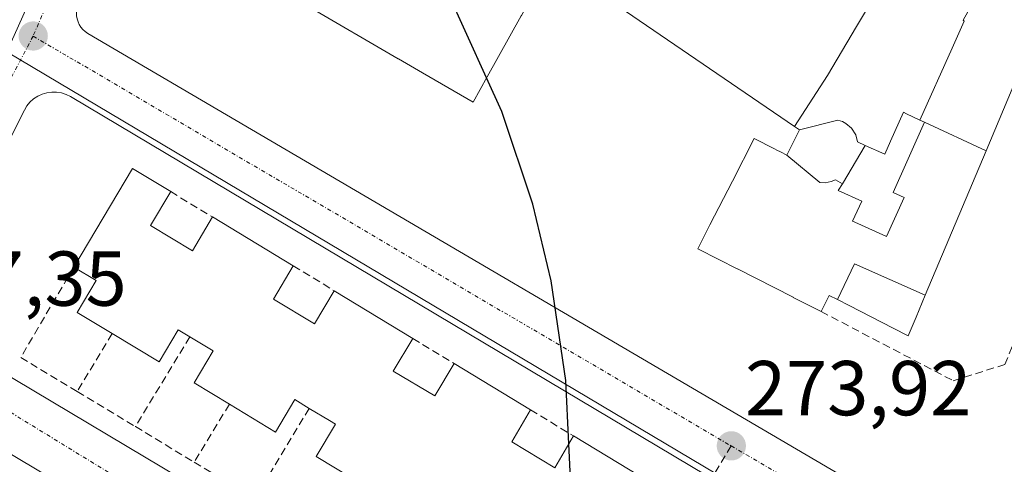
# Model space of a CAD drawing. Units: metres. Extents: x 615476 to 618973, y 4655354 to 4657724.
# Drawn here: x 615773 to 615900, y 4656638 to 4656695 of the extents above; entities that cross this region are included whole.
import ezdxf
from ezdxf.enums import TextEntityAlignment as Align

# ---------------------------------------------------------------- set-up
doc = ezdxf.new("R2010")
doc.units = ezdxf.units.M
doc.header["$MEASUREMENT"] = 0
doc.linetypes.add('TRAZO_Y_PUNTO', pattern=[1, 0.5, -0.25, 0, -0.25])
doc.linetypes.add('TRAZOSX2', pattern=[1.5, 1, -0.5])
for name, color, linetype, lineweight in [('Carátula', 7, 'Continuous', 5), ('Curva de nivel maestra', 36, 'Continuous', 30), ('Edificación', 1, 'Continuous', 13), ('Edificación Cxs', 1, 'Continuous', 13), ('Elemento construido', 1, 'Continuous', 0), ('Muro lineal', 1, 'TRAZOSX2', 13), ('Núcleo urbano CxS', 19, 'Continuous', 0), ('Punto de cota en terreno', 7, 'Continuous', 0), ('Rótulo de punto de cota en terreno', 19, 'Continuous', 0), ('Senda', 19, 'TRAZOSX2', 0), ('Vía urbana eje', 5, 'TRAZO_Y_PUNTO', 0)]:
    doc.layers.add(name, color=color, linetype=linetype, lineweight=lineweight)
doc.styles.add('Arial', font='txt', dxfattribs={"height": 0.2})

# ---------------------------------------------------------------- blocks, each defined once
blk = doc.blocks.new('5PATER')
at = {"layer": 'Carátula', "linetype": 'Continuous', "lineweight": 5}
h = blk.add_hatch(color=250, dxfattribs=at)
edge = h.paths.add_edge_path()
edge.add_ellipse((0, 0.01), major_axis=(-1.33, -1.34), ratio=0.999422, start_angle=0, end_angle=360)
blk = doc.blocks.new('*U214')
at = {"layer": 'Edificación Cxs', "color": 1, "linetype": 'Continuous', "lineweight": 13}
for points in [[(615791.8881, 4656740.9427, 275.4656), (615786.4301, 4656743.9001, 275.8317), (615784.6757, 4656744.8957, 275.7891), (615784.6643, 4656744.9021, 275.7888), (615784.5969, 4656744.9405, 275.787), (615782.7301, 4656746.0001, 275.7343), (615779.4101, 4656739.9701, 276.0317), (615777.5401, 4656741.2201, 276.0658), (615775.5211, 4656737.9075, 276.2097), (615775.5133, 4656737.8947, 276.2096), (615766.1001, 4656722.4501, 276.3736), (615764.8801, 4656720.4501, 276.4225), (615767.1001, 4656719.1001, 276.3954), (615764.8839, 4656715.4633, 276.4886), (615764.3995, 4656714.6685, 276.5049), (615764.3919, 4656714.6559, 276.5051), (615762.8101, 4656712.0601, 276.5533), (615760.4601, 4656713.4901, 276.5645), (615758.2701, 4656709.8901, 276.6925), (615761.3001, 4656708.0401, 276.6687), (615759.6301, 4656705.3001, 276.7214), (615761.5521, 4656704.1287, 276.6858), (615763.2401, 4656703.1001, 276.6538), (615764.8801, 4656705.7901, 276.578), (615767.1101, 4656704.4301, 276.5339), (615768.8801, 4656707.3401, 276.4436), (615766.9201, 4656708.5401, 276.4719), (615768.9629, 4656711.8937, 276.4637), (615769.4543, 4656712.7005, 276.4647), (615771.5801, 4656716.1901, 276.4026), (615772.5301, 4656715.6101, 276.372), (615773.8501, 4656717.7701, 276.2925), (615771.5201, 4656719.1901, 276.352), (615779.1801, 4656731.7601, 276.0355), (615780.8201, 4656730.7601, 276.0003), (615782.3501, 4656733.2701, 275.9553), (615786.8889, 4656730.7433, 275.703), (615785.4501, 4656727.8077, 275.7791), (615766.6101, 4656689.3701, 276.6795), (615760.5001, 4656675.9801, 276.9628), (615756.9475, 4656668.2853, 277.1649), (615753.5101, 4656660.8401, 277.3424), (615729.1401, 4656676.1301, 277.5856), (615769.2601, 4656744.1001, 276.0879), (615786.3901, 4656771.2601, 275.4285), (615791.8161, 4656768.0485, 275.3091), (615797.6631, 4656764.5877, 275.1412), (615802.1701, 4656761.9201, 275.0731), (615798.3389, 4656754.1039, 275.2998), (615796.9219, 4656751.2127, 275.3179), (615795.0835, 4656747.4619, 275.3238), (615791.8881, 4656740.9427, 275.4656)], [(615794.4597, 4656756.2085, 275.4122), (615794.5601, 4656756.3801, 275.4077), (615788.5401, 4656759.9101, 275.5633), (615787.2301, 4656757.6701, 275.6056), (615789.6117, 4656756.2735, 275.5538), (615789.6769, 4656756.2353, 275.5523), (615793.2501, 4656754.1401, 275.455), (615794.4597, 4656756.2085, 275.4122)], [(615758.4943, 4656690.1609, 276.8576), (615759.7001, 4656692.2101, 276.8417), (615756.5413, 4656694.0623, 276.912), (615756.5369, 4656694.0647, 276.9121), (615755.7503, 4656694.5261, 276.9158), (615755.7393, 4656694.5325, 276.9158), (615753.6801, 4656695.7401, 276.9395), (615753.6599, 4656695.7035, 276.94), (615753.6261, 4656695.6427, 276.9409), (615750.1449, 4656689.3631, 277.0912), (615750.1267, 4656689.3303, 277.0922), (615750.1079, 4656689.2965, 277.0932), (615747.4601, 4656684.5201, 277.2075), (615747.3589, 4656684.5761, 277.2082), (615743.9801, 4656686.4501, 277.2619), (615739.9901, 4656679.2601, 277.4308), (615746.7447, 4656674.8469, 277.3335), (615749.7401, 4656672.8901, 277.3083), (615751.6101, 4656676.4301, 277.2463), (615750.7801, 4656677.0501, 277.2561), (615751.6125, 4656678.4647, 277.2388), (615752.1923, 4656679.4501, 277.2047), (615752.1947, 4656679.4543, 277.2045), (615753.3389, 4656681.3989, 277.1408), (615753.3443, 4656681.4079, 277.1405), (615753.7791, 4656682.1471, 277.1178), (615753.7855, 4656682.1579, 277.1175), (615758.4943, 4656690.1609, 276.8576)]]:
    blk.add_polyline3d(points, close=True, dxfattribs=at)

msp = doc.modelspace()

# ---------------------------------------------------------------- linework, layer by layer
at = {"layer": 'Curva de nivel maestra', "color": 36, "linetype": 'Continuous', "lineweight": 30}
for points in [[(615832.97, 4656687.9, 275), (615827.91, 4656699.1, 275), (615811.08, 4656729.44, 275), (615803.91, 4656743.65, 275), (615801.81, 4656748.9, 275)], [(615843.57, 4656640.73, 275), (615843.17, 4656648.88, 275), (615841.3, 4656661.74, 275), (615838.94, 4656671.63, 275), (615834.94, 4656683.55, 275), (615832.97, 4656687.9, 275)], [(615843.79, 4656625.1, 275), (615844, 4656631.9, 275), (615843.57, 4656640.73, 275)]]:
    msp.add_polyline3d(points, dxfattribs=at)
at = {"layer": 'Edificación', "color": 1, "linetype": 'Continuous', "lineweight": 13}
for points in [[(615837.45, 4656695.95, 275.45), (615837.41, 4656695.87, 275.46), (615835.95, 4656693.25, 275.58), (615833.03, 4656688.01, 275.8), (615831.22, 4656684.75, 275.89), (615824.73, 4656688.52, 276.19), (615824.71, 4656688.53, 276.19), (615821.6, 4656690.34, 276.29), (615821.58, 4656690.35, 276.29), (615809.93, 4656697.13, 276.73), (615809.91, 4656697.14, 276.73), (615806.81, 4656698.95, 276.8), (615806.78, 4656698.96, 276.8), (615794.46, 4656706.13, 276.88), (615793.34, 4656708.92, 276.72), (615791.55, 4656713.39, 276.22), (615792.32, 4656715.01, 276.15), (615796.96, 4656724.84, 275.86)], [(615872.63, 4656681.62, 274.71), (615847.23, 4656699.02, 275.12), (615847.19, 4656699.05, 275.12), (615845.4, 4656700.28, 275.22), (615841.39, 4656703.03, 275.3), (615837.45, 4656695.95, 275.45)], [(615884.42, 4656700.87, 272.51), (615880.64, 4656694.5, 273.09), (615876.9, 4656688.2, 273.87), (615872.63, 4656681.62, 274.71)], [(615884.42, 4656700.87, 272.51), (615880.64, 4656694.5, 273.09), (615876.9, 4656688.2, 273.87), (615872.63, 4656681.62, 274.71)], [(615888.8, 4656682.45, 273.19), (615892.95, 4656691.7, 273.07), (615894.51, 4656695.18, 272.9), (615894.38, 4656695.34, 272.89), (615897.52, 4656700.94, 272.23)], [(615888.8, 4656682.45, 273.19), (615892.95, 4656691.7, 273.07), (615894.51, 4656695.18, 272.9), (615894.38, 4656695.34, 272.89), (615897.52, 4656700.94, 272.23)], [(615897.52, 4656700.94, 272.23), (615904.93, 4656696.61, 272.08), (615897.31, 4656678.48, 273.08)], [(615888.8, 4656682.45, 273.19), (615887.07, 4656683.27, 273.19), (615886.67, 4656683.47, 273.19), (615885.02, 4656679.75, 273.46), (615884.26, 4656678.06, 273.57), (615881.76, 4656679.18, 273.75)], [(615888.8, 4656682.45, 273.19), (615887.07, 4656683.27, 273.19), (615886.67, 4656683.47, 273.19), (615885.02, 4656679.75, 273.46), (615884.26, 4656678.06, 273.57), (615881.76, 4656679.18, 273.75)], [(615873.27, 4656681.18, 274.65), (615878.2, 4656682.46, 274.07), (615878.81, 4656682.27, 274), (615879.25, 4656682.03, 273.96), (615879.97, 4656681.4, 273.89), (615880.52, 4656680.53, 273.85), (615880.75, 4656679.63, 273.84), (615881.76, 4656679.18, 273.75)], [(615873.27, 4656681.18, 274.65), (615878.2, 4656682.46, 274.07), (615878.81, 4656682.27, 274), (615879.25, 4656682.03, 273.96), (615879.97, 4656681.4, 273.89), (615880.52, 4656680.53, 273.85), (615880.75, 4656679.63, 273.84), (615881.76, 4656679.18, 273.75)], [(615878.8, 4656674.23, 274.09), (615878.27, 4656673.36, 274.13), (615881.3, 4656672.01, 273.87), (615880.13, 4656669.41, 273.93), (615880.79, 4656669.12, 273.88), (615884.51, 4656667.46, 273.73), (615886.75, 4656672.49, 273.6), (615885.35, 4656673.11, 273.65), (615889.38, 4656682.17, 273.19)], [(615878.8, 4656674.23, 274.09), (615878.27, 4656673.36, 274.13), (615881.3, 4656672.01, 273.87), (615880.13, 4656669.41, 273.93), (615880.79, 4656669.12, 273.88), (615884.51, 4656667.46, 273.73), (615886.75, 4656672.49, 273.6), (615885.35, 4656673.11, 273.65), (615889.38, 4656682.17, 273.19)], [(615889.38, 4656682.17, 273.19), (615888.8, 4656682.45, 273.19)], [(615889.38, 4656682.17, 273.19), (615888.8, 4656682.45, 273.19)], [(615897.31, 4656678.48, 273.08), (615889.38, 4656682.17, 273.19)], [(615897.31, 4656678.48, 273.08), (615889.38, 4656682.17, 273.19)], [(615871.63, 4656677.95, 274.84), (615873.27, 4656681.18, 274.65)], [(615873.27, 4656681.18, 274.65), (615872.77, 4656681.53, 274.7), (615872.63, 4656681.62, 274.71)], [(615878.17, 4656659.32, 273.81), (615877.12, 4656659.85, 273.85), (615876.06, 4656657.78, 273.85), (615872.48, 4656659.6, 274.04), (615872.46, 4656659.61, 274.05), (615865.28, 4656663.27, 274.51), (615865.23, 4656663.3, 274.51), (615862.88, 4656664.49, 274.64), (615860.18, 4656665.87, 274.75), (615861.75, 4656668.95, 274.79), (615864.63, 4656674.59, 274.86), (615867.43, 4656680.09, 274.85), (615870.08, 4656678.74, 274.87), (615870.38, 4656678.58, 274.87), (615870.84, 4656678.36, 274.86), (615870.85, 4656678.35, 274.86), (615871.63, 4656677.95, 274.84)], [(615881.76, 4656679.18, 273.75), (615878.8, 4656674.23, 274.09)], [(615881.76, 4656679.18, 273.75), (615878.8, 4656674.23, 274.09)], [(615897.31, 4656678.48, 273.08), (615889.48, 4656659.88, 273.39)], [(615878.8, 4656674.23, 274.09), (615877.94, 4656674.75, 274.17), (615877.38, 4656674.52, 274.21), (615876.6, 4656674.38, 274.28), (615875.91, 4656674.4, 274.35), (615871.63, 4656677.95, 274.84)], [(615878.8, 4656674.23, 274.09), (615877.94, 4656674.75, 274.17), (615877.38, 4656674.52, 274.21), (615876.6, 4656674.38, 274.28), (615875.91, 4656674.4, 274.35), (615871.63, 4656677.95, 274.84)], [(615815.76, 4656636.21, 275.78), (615811, 4656639.09, 275.91), (615813.49, 4656643.28, 276.17), (615812.71, 4656643.75, 276.24), (615810.13, 4656645.3, 276.36), (615808.25, 4656646.43, 276.41), (615805.77, 4656642.24, 276.41), (615799.83, 4656645.83, 276.41), (615795.3, 4656648.57, 276.51), (615797.76, 4656652.72, 276.52), (615794.74, 4656654.53, 276.73), (615793.23, 4656655.44, 276.84), (615790.78, 4656651.3, 276.87), (615784.74, 4656654.95, 277.04), (615780.24, 4656657.67, 277.1), (615782.68, 4656661.77, 277.12), (615779.8, 4656663.5, 277.13), (615787.35, 4656676.22, 276.93), (615792.27, 4656673.23, 276.79), (615789.67, 4656668.85, 277.05)], [(615789.67, 4656668.85, 277.05), (615795.07, 4656665.62, 276.85), (615797.65, 4656669.97, 276.61), (615808.05, 4656663.66, 276.11), (615805.5, 4656659.37, 276.39), (615810.79, 4656656.19, 276.21), (615813.33, 4656660.46, 275.95), (615823.45, 4656654.32, 275.53), (615820.95, 4656650.11, 275.82), (615826.31, 4656646.9, 275.59), (615828.79, 4656651.08, 275.33), (615838.64, 4656645.1, 274.9), (615836.2, 4656640.97, 275.15), (615841.74, 4656637.65, 275.14), (615844.17, 4656641.75, 274.75), (615854.29, 4656635.61, 274.26)], [(615878.17, 4656659.32, 273.81), (615880.35, 4656663.92, 273.82), (615889.48, 4656659.88, 273.39)], [(615878.17, 4656659.32, 273.81), (615880.35, 4656663.92, 273.82), (615889.48, 4656659.88, 273.39)], [(615889.48, 4656659.88, 273.39), (615888.3, 4656657.06, 273.4), (615887.29, 4656654.66, 273.49), (615885.35, 4656655.65, 273.6), (615879.69, 4656658.54, 273.76), (615879.68, 4656658.54, 273.76), (615878.17, 4656659.32, 273.81)]]:
    msp.add_polyline3d(points, dxfattribs=at)
at = {"layer": 'Edificación Cxs', "color": 1, "linetype": 'Continuous', "lineweight": 13}
for points in [[(615884.42, 4656700.87, 272.51), (615880.64, 4656694.5, 273.09), (615876.9, 4656688.2, 273.87), (615872.63, 4656681.62, 274.71), (615847.23, 4656699.02, 275.12)], [(615897.52, 4656700.94, 272.23), (615894.38, 4656695.34, 272.89), (615894.51, 4656695.18, 272.9), (615892.95, 4656691.7, 273.07), (615888.8, 4656682.45, 273.19), (615887.07, 4656683.27, 273.19), (615886.67, 4656683.47, 273.19), (615885.02, 4656679.75, 273.46), (615884.26, 4656678.06, 273.57), (615881.76, 4656679.18, 273.75), (615880.75, 4656679.63, 273.84), (615880.52, 4656680.53, 273.85), (615879.97, 4656681.4, 273.89), (615879.25, 4656682.03, 273.96), (615878.81, 4656682.27, 274), (615878.2, 4656682.46, 274.07), (615873.27, 4656681.18, 274.65), (615872.77, 4656681.53, 274.7), (615872.63, 4656681.62, 274.71), (615876.9, 4656688.2, 273.87), (615880.64, 4656694.5, 273.09), (615884.42, 4656700.87, 272.51)], [(615837.41, 4656695.87, 275.46), (615835.95, 4656693.25, 275.58), (615833.03, 4656688.01, 275.8), (615831.22, 4656684.75, 275.89), (615824.73, 4656688.52, 276.19), (615824.71, 4656688.53, 276.19), (615821.6, 4656690.34, 276.29), (615821.58, 4656690.35, 276.29), (615809.93, 4656697.13, 276.73)], [(615815.76, 4656636.21, 275.78), (615811, 4656639.09, 275.91), (615813.49, 4656643.28, 276.17), (615812.71, 4656643.75, 276.24), (615810.13, 4656645.3, 276.36), (615808.25, 4656646.43, 276.41), (615805.77, 4656642.24, 276.41), (615799.83, 4656645.83, 276.41), (615795.3, 4656648.57, 276.51), (615797.76, 4656652.72, 276.52), (615794.74, 4656654.53, 276.73), (615793.23, 4656655.44, 276.84), (615790.78, 4656651.3, 276.87), (615784.74, 4656654.95, 277.03), (615780.24, 4656657.67, 277.1), (615782.68, 4656661.77, 277.12), (615779.8, 4656663.5, 277.13), (615787.35, 4656676.22, 276.93), (615792.27, 4656673.23, 276.79), (615789.67, 4656668.85, 277.05), (615789.67, 4656668.85, 277.05), (615795.07, 4656665.62, 276.85), (615797.65, 4656669.97, 276.61), (615808.05, 4656663.66, 276.11), (615805.5, 4656659.37, 276.39), (615810.79, 4656656.19, 276.21), (615813.33, 4656660.46, 275.95), (615823.45, 4656654.32, 275.53), (615820.95, 4656650.11, 275.82), (615826.31, 4656646.9, 275.59), (615828.79, 4656651.08, 275.33), (615838.64, 4656645.1, 274.9), (615836.2, 4656640.97, 275.15), (615841.74, 4656637.65, 275.14), (615844.17, 4656641.75, 274.75), (615854.29, 4656635.61, 274.26)]]:
    msp.add_polyline3d(points, dxfattribs=at)
for points in [[(615897.31, 4656678.48, 273.08), (615889.38, 4656682.17, 273.19), (615888.8, 4656682.45, 273.19), (615892.95, 4656691.7, 273.07), (615894.51, 4656695.18, 272.9), (615894.38, 4656695.34, 272.89), (615897.52, 4656700.94, 272.23), (615904.93, 4656696.61, 272.08), (615897.31, 4656678.48, 273.08)], [(615888.8, 4656682.45, 273.19), (615889.38, 4656682.17, 273.19), (615885.35, 4656673.11, 273.65), (615886.75, 4656672.49, 273.6), (615884.51, 4656667.46, 273.73), (615880.79, 4656669.12, 273.88), (615880.13, 4656669.41, 273.93), (615881.3, 4656672.01, 273.87), (615878.27, 4656673.36, 274.13), (615878.8, 4656674.23, 274.09), (615881.76, 4656679.18, 273.75), (615884.26, 4656678.06, 273.57), (615885.02, 4656679.75, 273.46), (615886.67, 4656683.47, 273.19), (615887.07, 4656683.27, 273.19), (615888.8, 4656682.45, 273.19)], [(615897.31, 4656678.48, 273.08), (615889.48, 4656659.88, 273.39), (615880.35, 4656663.92, 273.82), (615878.17, 4656659.32, 273.81), (615877.12, 4656659.85, 273.85), (615876.06, 4656657.78, 273.85), (615872.48, 4656659.6, 274.04), (615872.46, 4656659.61, 274.05), (615865.28, 4656663.27, 274.51), (615865.23, 4656663.3, 274.51), (615862.88, 4656664.49, 274.64), (615860.18, 4656665.87, 274.75), (615861.75, 4656668.95, 274.79), (615864.63, 4656674.59, 274.86), (615867.43, 4656680.09, 274.85), (615870.08, 4656678.74, 274.87), (615870.38, 4656678.58, 274.87), (615870.84, 4656678.36, 274.86), (615870.85, 4656678.35, 274.86), (615871.63, 4656677.95, 274.84), (615875.91, 4656674.4, 274.35), (615876.6, 4656674.38, 274.28), (615877.38, 4656674.52, 274.21), (615877.94, 4656674.75, 274.17), (615878.8, 4656674.23, 274.09), (615878.27, 4656673.36, 274.13), (615881.3, 4656672.01, 273.87), (615880.13, 4656669.41, 273.93), (615880.79, 4656669.12, 273.88), (615884.51, 4656667.46, 273.73), (615886.75, 4656672.49, 273.6), (615885.35, 4656673.11, 273.65), (615889.38, 4656682.17, 273.19), (615897.31, 4656678.48, 273.08)], [(615881.76, 4656679.18, 273.75), (615878.8, 4656674.23, 274.09), (615877.94, 4656674.75, 274.17), (615877.38, 4656674.52, 274.21), (615876.6, 4656674.38, 274.28), (615875.91, 4656674.4, 274.35), (615871.63, 4656677.95, 274.84), (615873.27, 4656681.18, 274.65), (615878.2, 4656682.46, 274.07), (615878.81, 4656682.27, 274), (615879.25, 4656682.03, 273.96), (615879.97, 4656681.4, 273.89), (615880.52, 4656680.53, 273.85), (615880.75, 4656679.63, 273.84), (615881.76, 4656679.18, 273.75)], [(615889.48, 4656659.88, 273.39), (615888.3, 4656657.06, 273.4), (615887.29, 4656654.66, 273.49), (615885.35, 4656655.65, 273.6), (615879.69, 4656658.54, 273.76), (615879.68, 4656658.54, 273.76), (615878.17, 4656659.32, 273.81), (615880.35, 4656663.92, 273.82), (615889.48, 4656659.88, 273.39)]]:
    msp.add_polyline3d(points, close=True, dxfattribs=at)
at = {"layer": 'Elemento construido', "color": 1, "linetype": 'Continuous', "lineweight": 0}
for points in [[(615787.75, 4656712.86, 276.1), (615780.42, 4656697.46, 276.47), (615780.27, 4656697.09, 276.47), (615780.18, 4656696.7, 276.48), (615780.14, 4656696.3, 276.49), (615780.15, 4656695.9, 276.5), (615780.21, 4656695.5, 276.51), (615780.33, 4656695.12, 276.52), (615780.5, 4656694.76, 276.53), (615780.71, 4656694.42, 276.54), (615780.97, 4656694.11, 276.55), (615781.27, 4656693.85, 276.56), (615781.6, 4656693.62, 276.57), (615892, 4656628.82, 272.64)], [(615887.86, 4656620.85, 272.91), (615779.37, 4656685.47, 276.74), (615778.8, 4656685.75, 276.73), (615778.2, 4656685.95, 276.73), (615777.58, 4656686.05, 276.73), (615776.95, 4656686.06, 276.73), (615776.32, 4656685.98, 276.73), (615775.72, 4656685.8, 276.73), (615775.14, 4656685.53, 276.73), (615774.61, 4656685.19, 276.74), (615774.14, 4656684.76, 276.74), (615773.74, 4656684.28, 276.75), (615773.42, 4656683.73, 276.76), (615771.33, 4656679.58, 276.88)], [(615762.56, 4656654.73, 277.34), (615874.89, 4656587.77, 273.61)], [(615872.21, 4656579.2, 273.5), (615764.77, 4656643.52, 277.19), (615764.3, 4656643.76, 277.2), (615763.79, 4656643.94, 277.22), (615763.26, 4656644.03, 277.24), (615762.73, 4656644.06, 277.26), (615762.2, 4656644, 277.27), (615761.68, 4656643.87, 277.29), (615761.19, 4656643.67, 277.3), (615760.72, 4656643.41, 277.31), (615760.31, 4656643.08, 277.33), (615759.94, 4656642.69, 277.34), (615759.63, 4656642.25, 277.36), (615723.17, 4656582.42, 278.14)]]:
    msp.add_polyline3d(points, dxfattribs=at)
at = {"layer": 'Muro lineal', "color": 1, "linetype": 'TRAZOSX2', "lineweight": 13}
for points in [[(615876.06, 4656657.78, 273.85), (615893.09, 4656648.86, 272.8), (615899.73, 4656650.94, 272.4), (615913.43, 4656685.2, 271.73), (615910.93, 4656695.38, 271.53), (615898.22, 4656702.92, 271.9)], [(615792.27, 4656673.23, 276.79), (615797.65, 4656669.97, 276.61)], [(615779.8, 4656663.5, 277.13), (615772.95, 4656651.87, 277.14), (615780.22, 4656647.48, 276.98)], [(615808.05, 4656663.66, 276.11), (615813.33, 4656660.46, 275.95)], [(615784.74, 4656654.95, 277.04), (615780.22, 4656647.48, 276.98)], [(615794.74, 4656654.53, 276.73), (615787.72, 4656642.95, 276.72)], [(615823.45, 4656654.32, 275.53), (615828.79, 4656651.08, 275.33)], [(615780.22, 4656647.48, 276.98), (615787.72, 4656642.95, 276.72)], [(615799.83, 4656645.83, 276.41), (615795.3, 4656638.37, 276.41)], [(615810.13, 4656645.3, 276.36), (615803.08, 4656633.67, 276.08)], [(615838.64, 4656645.1, 274.9), (615844.17, 4656641.75, 274.75)], [(615787.72, 4656642.95, 276.72), (615795.3, 4656638.37, 276.41)], [(615795.3, 4656638.37, 276.41), (615803.08, 4656633.67, 276.08)]]:
    msp.add_polyline3d(points, dxfattribs=at)
at = {"layer": 'Núcleo urbano CxS', "color": 19, "linetype": 'Continuous', "lineweight": 0}
for points in [[(615701.12, 4656839.36, 277.91), (615780.5, 4656786.69, 275.4), (615807.68, 4656768.85, 274.9), (615786.35, 4656725.17, 275.8), (615771.15, 4656691.23, 276.63), (615770.43, 4656689.61, 276.68), (615758.49, 4656662.95, 277.31), (615753.96, 4656654.3, 277.36), (615727.11, 4656669.94, 277.56), (615717.06, 4656675.78, 277.76), (615667.76, 4656593.7, 278.87)], [(615807.68, 4656768.85, 274.9), (615786.35, 4656725.17, 275.8), (615771.15, 4656691.23, 276.63)], [(615807.68, 4656768.85, 274.9), (615786.35, 4656725.17, 275.8), (615771.15, 4656691.23, 276.63)], [(615771.15, 4656691.23, 276.63), (615862.64, 4656636.84, 273.85), (615842.22, 4656601.41, 274.59)], [(615771.15, 4656691.23, 276.63), (615862.64, 4656636.84, 273.85), (615842.22, 4656601.41, 274.59)]]:
    msp.add_polyline3d(points, dxfattribs=at)
for points in [[(615885.25, 4656578.92, 273.4), (615842.22, 4656601.41, 274.59), (615862.64, 4656636.84, 273.85), (615771.15, 4656691.23, 276.63), (615786.35, 4656725.17, 275.8), (615807.68, 4656768.85, 274.9), (615922.61, 4656702.99, 271.13), (615931.42, 4656697.94, 271.12), (615918.73, 4656662.52, 271.71), (615913.64, 4656649.8, 272.08), (615899.91, 4656615.51, 272.89), (615885.25, 4656578.92, 273.4)], [(615797.91, 4656526.51, 275.69), (615711.03, 4656578.02, 278.16), (615730.37, 4656610.94, 277.9), (615738.53, 4656624.83, 277.71), (615753.96, 4656654.3, 277.36), (615758.49, 4656662.95, 277.31), (615770.43, 4656689.61, 276.68), (615771.15, 4656691.23, 276.63), (615862.64, 4656636.84, 273.85), (615842.22, 4656601.41, 274.59), (615827.1, 4656575.17, 275.2), (615817.34, 4656558.9, 275.42), (615797.91, 4656526.51, 275.69)]]:
    msp.add_polyline3d(points, close=True, dxfattribs=at)
at = {"layer": 'Senda', "color": 19, "linetype": 'TRAZOSX2', "lineweight": 0}
msp.add_lwpolyline([(615864.49, 4656640.46), (615841.21, 4656602.11)], dxfattribs=at)
at = {"layer": 'Vía urbana eje', "color": 5, "linetype": 'TRAZO_Y_PUNTO', "lineweight": 0}
for points in [[(615807.66, 4656765.75), (615794.95, 4656741.4), (615787.86, 4656724.2), (615774.55, 4656693.28)], [(615774.55, 4656693.28), (615758.56, 4656662.99), (615755.68, 4656654.58)], [(615774.55, 4656693.28), (615864.49, 4656640.46)], [(615755.68, 4656654.58), (615841.21, 4656602.11)], [(615864.49, 4656640.46), (615897.6, 4656621.05)]]:
    msp.add_lwpolyline(points, dxfattribs=at)

# ---------------------------------------------------------------- block references
at = {"layer": 'Edificación Cxs', "color": 1, "linetype": 'Continuous', "lineweight": 13}
msp.add_blockref('*U214', (0, 0), dxfattribs=at)
at = {"layer": 'Punto de cota en terreno', "linetype": 'Continuous', "lineweight": 0}
for p in [(615774.56, 4656693.28, 276.5), (615864.5, 4656640.46, 273.92)]:
    msp.add_blockref('5PATER', p, dxfattribs=at)

# ---------------------------------------------------------------- texts
at = {"layer": 'Rótulo de punto de cota en terreno', "color": 19, "linetype": 'Continuous', "lineweight": 0, "style": 'Arial'}
for s, p in [('277,35', (615757.45, 4656656.34)), ('273,92', (615866.26, 4656642.22))]:
    msp.add_text(s, height=7, dxfattribs=at).set_placement(p, align=Align.BOTTOM_LEFT)

doc.saveas('drawing.dxf')
